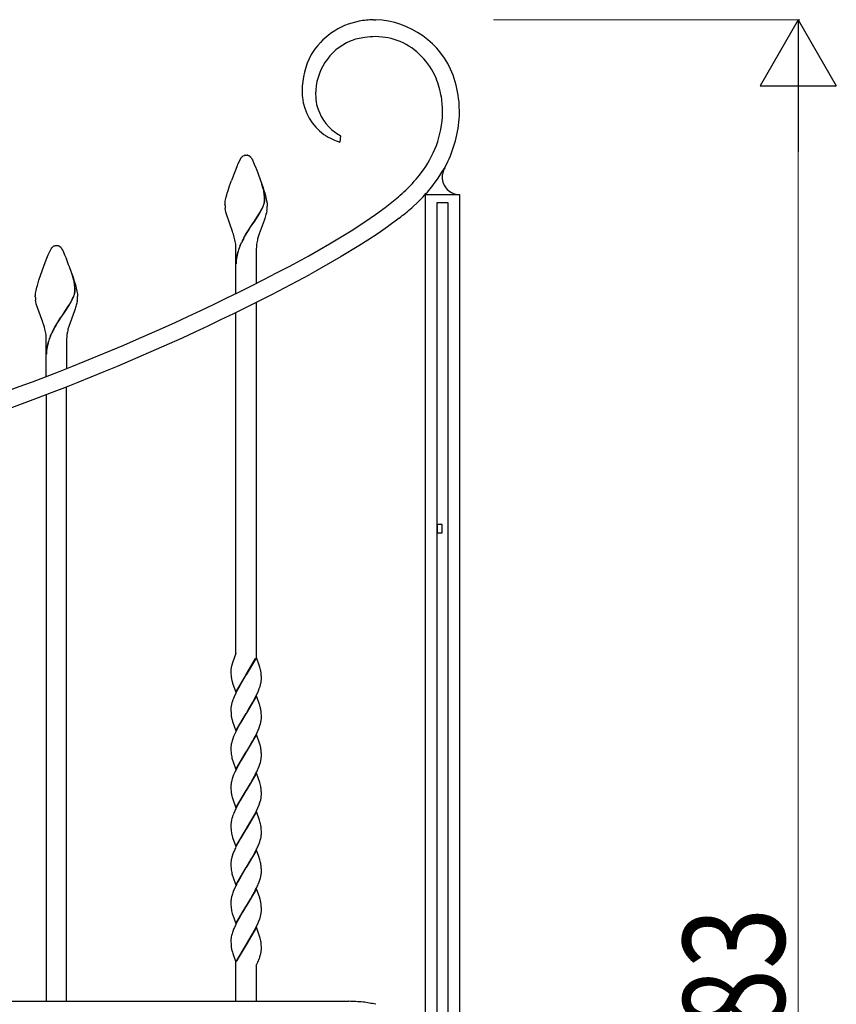
# Model space of a CAD drawing. Units: millimetres. Extents: x 0 to 8410, y 0 to 5940.
# Drawn here: x 5790 to 6273, y 4047 to 4628 of the extents above; entities that cross this region are included whole.
import ezdxf

# ---------------------------------------------------------------- set-up
doc = ezdxf.new("R2010")
doc.units = ezdxf.units.MM
doc.layers.add('YKK_13', color=4, linetype='Continuous', lineweight=30)
doc.layers.add('YKK_D', color=6, linetype='Continuous', lineweight=13)
doc.styles.add('text-b', font='extslim2.shx', dxfattribs={"width": 0.8, "bigfont": 'extfont2.shx'})

msp = doc.modelspace()

# ---------------------------------------------------------------- linework, layer by layer
at = {"layer": 'YKK_13', "linetype": 'Continuous', "ltscale": 0.5}
for p, q in [((5999.26, 4627.88), (6000.56, 4627.89)), ((5979.83, 4559.42), (5979.39, 4555.59)), ((5920.1, 4544.61), (5920.84, 4546.02)), ((5920.84, 4546.02), (5920.96, 4546.19)), ((5920.96, 4546.19), (5921.12, 4546.43)), ((5921.12, 4546.43), (5921.18, 4546.5)), ((5921.62, 4547), (5921.73, 4547.11)), ((5921.73, 4547.11), (5921.84, 4547.2)), ((5922.16, 4547.44), (5922.26, 4547.51)), ((5922.26, 4547.51), (5923.03, 4547.81)), ((5923.03, 4547.81), (5923.07, 4547.82)), ((5923.26, 4547.86), (5923.31, 4547.86)), ((5923.49, 4547.88), (5924.02, 4547.9)), ((5924.02, 4547.9), (5924.47, 4547.89)), ((5924.47, 4547.89), (5924.55, 4547.88)), ((5924.74, 4547.86), (5924.78, 4547.86)), ((5925.27, 4547.74), (5925.42, 4547.69)), ((5925.42, 4547.69), (5925.57, 4547.62)), ((5925.83, 4547.47), (5925.89, 4547.44)), ((5926.87, 4546.5), (5927.04, 4546.28)), ((5927.04, 4546.28), (5927.2, 4546.02)), ((5927.2, 4546.02), (5927.28, 4545.89)), ((5927.28, 4545.89), (5927.7, 4545.1)), ((5918.5, 4541.02), (5918.86, 4541.86)), ((5918.86, 4541.86), (5919.2, 4542.64)), ((5919.2, 4542.64), (5919.82, 4544.02)), ((5919.82, 4544.02), (5920.1, 4544.61)), ((5927.7, 4545.1), (5927.95, 4544.58)), ((5927.95, 4544.58), (5928.37, 4543.64)), ((5928.37, 4543.64), (5928.85, 4542.55)), ((5928.85, 4542.55), (5929.73, 4540.42)), ((5929.73, 4540.42), (5929.91, 4539.95)), ((5929.91, 4539.95), (5930.3, 4538.99)), ((6040.97, 4539.76), (6040.82, 4539.42)), ((6041.38, 4540.53), (6040.97, 4539.76)), ((6041.42, 4540.6), (6041.38, 4540.53)), ((5930.3, 4538.99), (5931.08, 4536.94)), ((5931.08, 4536.94), (5933.27, 4530.86)), ((6039.87, 4536.05), (6039.86, 4535.95)), ((6040.19, 4537.64), (6040.14, 4537.45)), ((6040.27, 4537.92), (6040.19, 4537.64)), ((6040.57, 4538.82), (6040.54, 4538.73)), ((6040.82, 4539.42), (6040.57, 4538.82)), ((5913.35, 4527.1), (5914.21, 4529.75)), ((5914.21, 4529.75), (5915.36, 4533.01)), ((5933.96, 4528.54), (5933.02, 4531.55)), ((5934.04, 4528.49), (5933.1, 4531.5)), ((5933.27, 4530.86), (5933.83, 4529.17)), ((5933.83, 4529.17), (5934.53, 4526.96)), ((5911.85, 4521.48), (5912.03, 4522.31)), ((5912.03, 4522.31), (5912.24, 4523.19)), ((5912.24, 4523.19), (5912.61, 4524.59)), ((5912.61, 4524.59), (5912.89, 4525.57)), ((5912.89, 4525.57), (5913.35, 4527.1)), ((5934.47, 4526.4), (5934.37, 4526.88)), ((5934.55, 4526.35), (5934.45, 4526.82)), ((5934.53, 4526.08), (5934.47, 4526.4)), ((5934.53, 4526.96), (5935.16, 4524.85)), ((5934.64, 4525.43), (5934.53, 4526.08)), ((5934.61, 4526.03), (5934.55, 4526.35)), ((5934.72, 4525.37), (5934.61, 4526.03)), ((5935.16, 4524.85), (5935.44, 4523.83)), ((5935.44, 4523.83), (5935.69, 4522.86)), ((5935.69, 4522.86), (5935.91, 4521.94)), ((6018.29, 4527.23), (6018.87, 4527.78)), ((6030.02, 3360.17), (6030.02, 4524.73)), ((6030.02, 4524.73), (6050.02, 4524.73)), ((6050.02, 4524.73), (6050.02, 3360.17)), ((5911.52, 4518.77), (5911.53, 4519.05)), ((5911.53, 4519.05), (5911.54, 4519.35)), ((5911.54, 4519.35), (5911.57, 4519.66)), ((5911.57, 4519.66), (5911.61, 4519.99)), ((5911.61, 4519.99), (5911.71, 4520.71)), ((5911.87, 4515.49), (5911.68, 4516.61)), ((5911.71, 4520.71), (5911.85, 4521.48)), ((5933.86, 4517.34), (5934.19, 4518.15)), ((5933.94, 4517.28), (5934.27, 4518.09)), ((5934.19, 4518.15), (5934.47, 4518.93)), ((5934.27, 4518.09), (5934.55, 4518.88)), ((5934.74, 4519.87), (5934.85, 4520.4)), ((5934.81, 4519.81), (5934.93, 4520.35)), ((5934.96, 4521.41), (5934.96, 4521.57)), ((5935.03, 4521.35), (5935.04, 4521.51)), ((5935.91, 4521.94), (5936.11, 4521.06)), ((5936.11, 4521.06), (5936.27, 4520.24)), ((5936.27, 4520.24), (5936.39, 4519.48)), ((5936.39, 4519.48), (5936.44, 4519.13)), ((5936.44, 4519.13), (5936.52, 4518.18)), ((5936.52, 4518.18), (5936.52, 4517.9)), ((6000.49, 4512.85), (6006.18, 4517.02)), ((6025.8, 4520.58), (6021.8, 4516.89)), ((6043.27, 4519.75), (6036.67, 4519.75)), ((6036.67, 4519.75), (6036.67, 3344.91)), ((6043.27, 3344.91), (6043.27, 4519.75)), ((5912.12, 4514.34), (5911.87, 4515.49)), ((5912.43, 4513.18), (5912.12, 4514.34)), ((5915.97, 4502.92), (5912.43, 4513.18)), ((5928.59, 4508.39), (5931.96, 4513.65)), ((5928.67, 4508.33), (5932.04, 4513.59)), ((5931.96, 4513.65), (5932.71, 4514.98)), ((5932.04, 4513.59), (5932.79, 4514.93)), ((5932.71, 4514.98), (5933.28, 4516.07)), ((5932.79, 4514.93), (5933.35, 4516.02)), ((5935.27, 4511.29), (5935.02, 4510.52)), ((5935.51, 4512.05), (5935.27, 4511.29)), ((5935.73, 4512.8), (5935.51, 4512.05)), ((5936.01, 4513.92), (5935.73, 4512.8)), ((5936.24, 4515.03), (5936.01, 4513.92)), ((5994.16, 4508.51), (6000.49, 4512.85)), ((6014.32, 4510.69), (6007.54, 4505.63)), ((5925.72, 4504.14), (5926.4, 4505.18)), ((5925.8, 4504.09), (5926.48, 4505.12)), ((5926.4, 4505.18), (5928.43, 4508.16)), ((5926.48, 4505.12), (5928.51, 4508.11)), ((5928.43, 4508.16), (5928.59, 4508.39)), ((5928.51, 4508.11), (5928.67, 4508.33)), ((5934.61, 4509.36), (5931.66, 4501.43)), ((5935.02, 4510.52), (5934.61, 4509.36)), ((5986.05, 4503.28), (5994.16, 4508.51)), ((6007.54, 4505.63), (6001.97, 4501.75)), ((5916.25, 4502.07), (5915.97, 4502.92)), ((5916.52, 4501.23), (5916.25, 4502.07)), ((5917.01, 4499.54), (5916.52, 4501.23)), ((5917.42, 4497.86), (5917.01, 4499.54)), ((5922.65, 4499.08), (5923.93, 4501.29)), ((5922.72, 4499.02), (5924.01, 4501.24)), ((5923.93, 4501.29), (5924.59, 4502.38)), ((5924.01, 4501.24), (5924.67, 4502.32)), ((5924.59, 4502.38), (5925.72, 4504.14)), ((5924.67, 4502.32), (5925.8, 4504.09)), ((5931.28, 4500.22), (5930.82, 4498.59)), ((5931.66, 4501.43), (5931.28, 4500.22)), ((5978.11, 4498.43), (5986.05, 4503.28)), ((6001.97, 4501.75), (5995.96, 4497.77)), ((5809.4, 4493.39), (5809.45, 4493.45)), ((5809.45, 4493.45), (5809.51, 4493.51)), ((5809.73, 4493.72), (5809.83, 4493.82)), ((5810.47, 4494.23), (5810.63, 4494.3)), ((5810.63, 4494.3), (5811.03, 4494.43)), ((5811.03, 4494.43), (5811.07, 4494.44)), ((5811.26, 4494.47), (5811.31, 4494.48)), ((5811.49, 4494.5), (5812.02, 4494.51)), ((5812.02, 4494.51), (5812.47, 4494.51)), ((5812.47, 4494.51), (5812.55, 4494.5)), ((5812.74, 4494.48), (5812.78, 4494.47)), ((5813.27, 4494.36), (5813.42, 4494.3)), ((5813.42, 4494.3), (5813.57, 4494.23)), ((5813.89, 4494.06), (5813.99, 4493.98)), ((5814.26, 4493.77), (5814.37, 4493.67)), ((5920.39, 4494.47), (5921.27, 4496.42)), ((5920.47, 4494.42), (5921.35, 4496.36)), ((5961.09, 4488.58), (5973.21, 4495.52)), ((5973.21, 4495.52), (5978.11, 4498.43)), ((5990.61, 4494.37), (5980.12, 4488)), ((5995.96, 4497.77), (5990.61, 4494.37)), ((5806.32, 4487.03), (5807.2, 4489.17)), ((5807.2, 4489.17), (5807.68, 4490.26)), ((5807.68, 4490.26), (5808.84, 4492.64)), ((5808.84, 4492.64), (5809.01, 4492.89)), ((5809.01, 4492.89), (5809.12, 4493.05)), ((5809.12, 4493.05), (5809.18, 4493.12)), ((5814.87, 4493.12), (5815.03, 4492.89)), ((5815.03, 4492.89), (5815.2, 4492.64)), ((5815.2, 4492.64), (5815.28, 4492.5)), ((5815.28, 4492.5), (5815.7, 4491.72)), ((5815.7, 4491.72), (5815.95, 4491.19)), ((5815.95, 4491.19), (5816.84, 4489.17)), ((5816.84, 4489.17), (5817.73, 4487.03)), ((5918.02, 4481.9), (5918.02, 4492.9)), ((5930.02, 4492.9), (5930.02, 4481.9)), ((5956.7, 4486.13), (5961.09, 4488.58)), ((5980.12, 4488), (5975.11, 4485.07)), ((5803.76, 4480.29), (5805.36, 4484.6)), ((5805.36, 4484.6), (5806.32, 4487.03)), ((5817.73, 4487.03), (5817.91, 4486.57)), ((5918.02, 4466.26), (5918.02, 4481.9)), ((5930.02, 4481.9), (5930.02, 4472.25)), ((5975.11, 4485.07), (5965.77, 4479.74)), ((5801.68, 4474.12), (5802.58, 4476.91)), ((5802.58, 4476.91), (5803.76, 4480.29)), ((5821.92, 4475.31), (5821.02, 4478.17)), ((5822, 4475.25), (5821.1, 4478.12)), ((5821.27, 4477.47), (5821.83, 4475.79)), ((5821.83, 4475.79), (5822.53, 4473.58)), ((5965.77, 4479.74), (5961.54, 4477.38)), ((5800.24, 4469.01), (5800.48, 4469.96)), ((5800.48, 4469.96), (5800.74, 4470.95)), ((5800.74, 4470.95), (5801.19, 4472.51)), ((5801.19, 4472.51), (5801.68, 4474.12)), ((5822.47, 4473.02), (5822.37, 4473.49)), ((5822.55, 4472.96), (5822.45, 4473.44)), ((5822.53, 4472.7), (5822.47, 4473.02)), ((5822.53, 4473.58), (5823.16, 4471.46)), ((5822.64, 4472.04), (5822.53, 4472.7)), ((5822.61, 4472.64), (5822.55, 4472.96)), ((5822.72, 4471.99), (5822.61, 4472.64)), ((5823.16, 4471.46), (5823.44, 4470.45)), ((5823.44, 4470.45), (5823.69, 4469.48)), ((5799.52, 4464.51), (5799.53, 4464.79)), ((5799.54, 4463.81), (5799.52, 4464.51)), ((5799.53, 4464.79), (5799.54, 4465.09)), ((5799.54, 4465.09), (5799.57, 4465.41)), ((5799.57, 4465.41), (5799.61, 4465.75)), ((5799.61, 4465.75), (5799.71, 4466.47)), ((5799.71, 4466.47), (5799.85, 4467.26)), ((5799.85, 4467.26), (5800.03, 4468.11)), ((5800.03, 4468.11), (5800.24, 4469.01)), ((5821.86, 4463.95), (5822.12, 4464.56)), ((5821.94, 4463.9), (5822.19, 4464.51)), ((5822.12, 4464.56), (5822.41, 4465.36)), ((5822.19, 4464.51), (5822.49, 4465.3)), ((5822.41, 4465.36), (5822.59, 4465.93)), ((5822.49, 4465.3), (5822.67, 4465.87)), ((5822.59, 4465.93), (5822.74, 4466.48)), ((5822.67, 4465.87), (5822.81, 4466.43)), ((5822.74, 4466.48), (5822.85, 4467.02)), ((5822.81, 4466.43), (5822.93, 4466.96)), ((5823.69, 4469.48), (5823.91, 4468.55)), ((5823.91, 4468.55), (5824.11, 4467.68)), ((5824.11, 4467.68), (5824.27, 4466.86)), ((5824.27, 4466.86), (5824.39, 4466.1)), ((5824.39, 4466.1), (5824.44, 4465.75)), ((5824.44, 4465.75), (5824.52, 4464.79)), ((5824.52, 4464.79), (5824.52, 4464.51)), ((5799.87, 4461.27), (5799.68, 4462.37)), ((5800.12, 4460.16), (5799.87, 4461.27)), ((5800.43, 4459.04), (5800.12, 4460.16)), ((5803.97, 4449.25), (5800.43, 4459.04)), ((5816.59, 4455), (5819.56, 4459.58)), ((5816.67, 4454.95), (5819.64, 4459.53)), ((5819.56, 4459.58), (5819.83, 4460.04)), ((5819.64, 4459.53), (5819.91, 4459.98)), ((5820.83, 4461.82), (5821.28, 4462.69)), ((5820.91, 4461.76), (5821.35, 4462.63)), ((5823.51, 4458.66), (5823.27, 4457.9)), ((5823.73, 4459.42), (5823.51, 4458.66)), ((5824.01, 4460.54), (5823.73, 4459.42)), ((5824.24, 4461.64), (5824.01, 4460.54)), ((5930.02, 4461.06), (5930.02, 4251.3)), ((5814.4, 4451.79), (5815.31, 4453.14)), ((5814.48, 4451.74), (5815.39, 4453.09)), ((5815.31, 4453.14), (5816.43, 4454.78)), ((5815.39, 4453.09), (5816.51, 4454.72)), ((5816.43, 4454.78), (5816.59, 4455)), ((5816.51, 4454.72), (5816.67, 4454.95)), ((5822.61, 4455.98), (5819.28, 4446.83)), ((5823.01, 4457.14), (5822.61, 4455.98)), ((5823.27, 4457.9), (5823.01, 4457.14)), ((5918.02, 4253.73), (5918.02, 4455.13)), ((5804.25, 4448.45), (5803.97, 4449.25)), ((5804.52, 4447.64), (5804.25, 4448.45)), ((5804.89, 4446.43), (5804.52, 4447.64)), ((5810.44, 4445.32), (5811.28, 4446.81)), ((5810.52, 4445.26), (5811.36, 4446.76)), ((5811.28, 4446.81), (5812.59, 4448.99)), ((5811.36, 4446.76), (5812.67, 4448.94)), ((5812.59, 4448.99), (5813.04, 4449.7)), ((5812.67, 4448.94), (5813.12, 4449.65)), ((5813.04, 4449.7), (5814.4, 4451.79)), ((5813.12, 4449.65), (5814.48, 4451.74)), ((5819.28, 4446.83), (5818.82, 4445.21)), ((5805.23, 4445.21), (5804.89, 4446.43)), ((5808.39, 4441.09), (5809.27, 4443.03)), ((5808.47, 4441.03), (5809.35, 4442.98)), ((5806.02, 4428.51), (5806.02, 4439.51)), ((5818.02, 4439.51), (5818.02, 4428.51)), ((5806.02, 4417.28), (5806.02, 4428.51)), ((5818.02, 4428.51), (5818.02, 4421.95)), ((5806.02, 4406.59), (5806.02, 4048.39)), ((5818.02, 4048.39), (5818.02, 4411.22)), ((6039.87, 4329.89), (6036.87, 4329.89)), ((6036.87, 4329.89), (6036.87, 4324.89)), ((6036.87, 4324.89), (6039.87, 4324.89)), ((6039.87, 4324.89), (6039.87, 4329.89)), ((5918.02, 4253.73), (5916.08, 4248.8)), ((5917.11, 4251.4), (5917.06, 4251.27)), ((5930.09, 4251.42), (5924.02, 4241.13)), ((5924.09, 4241.24), (5929.64, 4250.87)), ((5931.93, 4246.29), (5930.09, 4251.42)), ((5915.02, 4243.67), (5915.02, 4243.13)), ((5915.11, 4244.95), (5915.05, 4244.4)), ((5915.31, 4246.1), (5915.24, 4245.75)), ((5915.33, 4246.21), (5915.31, 4246.1)), ((5915.48, 4246.81), (5915.33, 4246.21)), ((5915.87, 4248.17), (5915.48, 4246.81)), ((5915.91, 4248.29), (5915.87, 4248.17)), ((5916.08, 4248.8), (5915.91, 4248.29)), ((5932.15, 4245.63), (5931.93, 4246.29)), ((5932.38, 4244.81), (5932.15, 4245.63)), ((5915.02, 4243.13), (5915.05, 4241.91)), ((5915.05, 4241.91), (5915.11, 4240.82)), ((5915.11, 4240.82), (5915.21, 4239.84)), ((5917.95, 4230.84), (5924.02, 4241.13)), ((5923.88, 4240.9), (5920.81, 4235.8)), ((5924.02, 4241.13), (5923.88, 4240.9)), ((5924.02, 4241.13), (5924.09, 4241.24)), ((5932.93, 4241.44), (5932.84, 4242.42)), ((5932.92, 4237.17), (5932.98, 4237.75)), ((5932.97, 4240.8), (5932.93, 4241.44)), ((5933, 4240.12), (5932.97, 4240.8)), ((5933.02, 4239.13), (5933, 4240.12)), ((5933.02, 4238.59), (5933.02, 4239.13)), ((5915.75, 4237.12), (5916, 4236.3)), ((5916, 4236.3), (5916.05, 4236.13)), ((5916.05, 4236.13), (5917.95, 4230.84)), ((5918.95, 4232.43), (5917.89, 4230.34)), ((5920.06, 4234.48), (5918.95, 4232.43)), ((5920.81, 4235.8), (5920.06, 4234.48)), ((5930.65, 4230.22), (5931.26, 4231.61)), ((5931.26, 4231.61), (5931.8, 4232.99)), ((5931.8, 4232.99), (5932.25, 4234.33)), ((5932.25, 4234.33), (5932.54, 4235.31)), ((5932.54, 4235.31), (5932.76, 4236.26)), ((5916.94, 4228.23), (5916.51, 4227.19)), ((5917.89, 4230.34), (5916.94, 4228.23)), ((5930.09, 4228.66), (5924.02, 4218.37)), ((5927.99, 4225.02), (5928.73, 4226.38)), ((5928.73, 4226.38), (5929.81, 4228.46)), ((5929.81, 4228.46), (5930.65, 4230.22)), ((5931.88, 4223.7), (5930.09, 4228.66)), ((5915.04, 4221.46), (5915.02, 4220.91)), ((5915.02, 4220.91), (5915.02, 4220.37)), ((5915.02, 4220.37), (5915.09, 4218.48)), ((5915.9, 4225.5), (5915.6, 4224.51)), ((5924.17, 4218.6), (5925.43, 4220.66)), ((5925.43, 4220.66), (5927.24, 4223.7)), ((5927.24, 4223.7), (5927.43, 4224.03)), ((5927.43, 4224.03), (5927.99, 4225.02)), ((5932.04, 4223.2), (5931.88, 4223.7)), ((5932.2, 4222.7), (5932.04, 4223.2)), ((5932.42, 4221.89), (5932.2, 4222.7)), ((5915.09, 4218.48), (5915.17, 4217.46)), ((5915.17, 4217.46), (5915.26, 4216.72)), ((5915.7, 4214.53), (5916, 4213.54)), ((5917.95, 4208.08), (5924.02, 4218.37)), ((5923.88, 4218.14), (5920.62, 4212.72)), ((5924.02, 4218.37), (5923.88, 4218.14)), ((5924.02, 4218.37), (5924.17, 4218.6)), ((5932.93, 4218.68), (5932.84, 4219.66)), ((5932.97, 4218.04), (5932.93, 4218.68)), ((5933, 4217.36), (5932.97, 4218.04)), ((5933.02, 4216.37), (5933, 4217.36)), ((5933.02, 4215.83), (5933.02, 4216.37)), ((5916, 4213.54), (5917.95, 4208.08)), ((5918.95, 4209.67), (5917.89, 4207.58)), ((5919.13, 4210.02), (5918.95, 4209.67)), ((5920.62, 4212.72), (5919.13, 4210.02)), ((5930.49, 4207.11), (5931.11, 4208.51)), ((5931.11, 4208.51), (5931.67, 4209.89)), ((5931.67, 4209.89), (5932.15, 4211.24)), ((5932.15, 4211.24), (5932.45, 4212.23)), ((5932.45, 4212.23), (5932.69, 4213.18)), ((5916.13, 4203.41), (5915.69, 4202.08)), ((5916.65, 4204.78), (5916.13, 4203.41)), ((5917.09, 4205.82), (5916.65, 4204.78)), ((5917.89, 4207.58), (5917.09, 4205.82)), ((5930.09, 4205.9), (5924.02, 4195.61)), ((5927.99, 4202.26), (5928.55, 4203.27)), ((5928.55, 4203.27), (5929.46, 4205)), ((5929.46, 4205), (5930.49, 4207.11)), ((5931.93, 4200.77), (5930.09, 4205.9)), ((5915.03, 4198.42), (5915.02, 4198.15)), ((5915.02, 4198.15), (5915.02, 4197.61)), ((5915.02, 4197.61), (5915.05, 4196.39)), ((5915.35, 4200.79), (5915.23, 4200.17)), ((5924.17, 4195.84), (5927.24, 4200.94)), ((5927.24, 4200.94), (5927.99, 4202.26)), ((5932.15, 4200.11), (5931.93, 4200.77)), ((5932.29, 4199.62), (5932.15, 4200.11)), ((5932.93, 4195.92), (5932.86, 4196.71)), ((5915.05, 4196.39), (5915.11, 4195.3)), ((5915.11, 4195.3), (5915.21, 4194.32)), ((5915.84, 4191.28), (5916, 4190.78)), ((5917.95, 4185.32), (5924.02, 4195.61)), ((5923.88, 4195.38), (5920.81, 4190.28)), ((5924.02, 4195.61), (5923.88, 4195.38)), ((5924.02, 4195.61), (5924.17, 4195.84)), ((5932.97, 4195.29), (5932.93, 4195.92)), ((5933, 4194.6), (5932.97, 4195.29)), ((5933.02, 4193.61), (5933, 4194.6)), ((5933.02, 4193.07), (5933.02, 4193.61)), ((5916, 4190.78), (5916.17, 4190.28)), ((5916.17, 4190.28), (5917.95, 4185.32)), ((5918.23, 4185.52), (5917.4, 4183.76)), ((5918.95, 4186.91), (5918.23, 4185.52)), ((5919.68, 4188.29), (5918.95, 4186.91)), ((5920.81, 4190.28), (5919.68, 4188.29)), ((5931.11, 4185.75), (5931.67, 4187.13)), ((5931.67, 4187.13), (5932.15, 4188.48)), ((5932.15, 4188.48), (5932.45, 4189.47)), ((5932.45, 4189.47), (5932.69, 4190.43)), ((5915.79, 4179.64), (5915.6, 4178.99)), ((5916.25, 4180.99), (5915.79, 4179.64)), ((5916.65, 4182.02), (5916.25, 4180.99)), ((5917.4, 4183.76), (5916.65, 4182.02)), ((5930.09, 4183.14), (5924.02, 4172.85)), ((5927.62, 4178.83), (5928.92, 4181.2)), ((5928.92, 4181.2), (5929.64, 4182.6)), ((5929.64, 4182.6), (5929.99, 4183.3)), ((5932.1, 4177.51), (5930.09, 4183.14)), ((5915.03, 4175.66), (5915.02, 4175.39)), ((5915.02, 4175.39), (5915.02, 4174.85)), ((5915.02, 4174.85), (5915.05, 4173.63)), ((5915.05, 4173.63), (5915.11, 4172.54)), ((5915.35, 4178.03), (5915.23, 4177.41)), ((5915.6, 4178.99), (5915.35, 4178.03)), ((5924.17, 4173.08), (5926.5, 4176.91)), ((5926.5, 4176.91), (5927.62, 4178.83)), ((5932.29, 4176.86), (5932.1, 4177.51)), ((5932.93, 4173.16), (5932.86, 4173.95)), ((5915.11, 4172.54), (5915.21, 4171.56)), ((5915.7, 4169.01), (5915.89, 4168.35)), ((5915.89, 4168.35), (5917.95, 4162.56)), ((5917.95, 4162.56), (5924.02, 4172.85)), ((5921.91, 4169.4), (5920.43, 4166.87)), ((5923.88, 4172.62), (5921.91, 4169.4)), ((5924.02, 4172.85), (5923.88, 4172.62)), ((5924.02, 4172.85), (5924.17, 4173.08)), ((5932.62, 4167.35), (5932.82, 4168.29)), ((5932.97, 4172.53), (5932.93, 4173.16)), ((5933, 4171.84), (5932.97, 4172.53)), ((5933.02, 4170.85), (5933, 4171.84)), ((5933.02, 4170.31), (5933.02, 4170.85)), ((5933.02, 4170.04), (5933.02, 4170.31)), ((5918.76, 4163.81), (5917.89, 4162.06)), ((5919.5, 4165.19), (5918.76, 4163.81)), ((5920.43, 4166.87), (5919.5, 4165.19)), ((5930.16, 4160.89), (5930.96, 4162.64)), ((5930.96, 4162.64), (5931.67, 4164.37)), ((5931.67, 4164.37), (5932.15, 4165.72)), ((5932.15, 4165.72), (5932.35, 4166.38)), ((5932.35, 4166.38), (5932.62, 4167.35)), ((5915.9, 4157.22), (5915.6, 4156.23)), ((5916.79, 4159.61), (5916.51, 4158.92)), ((5930.09, 4160.38), (5924.02, 4150.09)), ((5926.87, 4154.78), (5927.99, 4156.74)), ((5927.99, 4156.74), (5929.28, 4159.14)), ((5929.28, 4159.14), (5930.16, 4160.89)), ((5931.93, 4155.26), (5930.09, 4160.38)), ((5915.04, 4153.19), (5915.02, 4152.63)), ((5915.02, 4152.63), (5915.02, 4152.1)), ((5915.02, 4152.1), (5915.05, 4150.87)), ((5915.05, 4150.87), (5915.11, 4149.78)), ((5924.02, 4150.09), (5924.17, 4150.32)), ((5924.17, 4150.32), (5926.87, 4154.78)), ((5932.15, 4154.59), (5931.93, 4155.26)), ((5932.38, 4153.77), (5932.15, 4154.59)), ((5932.93, 4150.4), (5932.84, 4151.38)), ((5932.97, 4149.76), (5932.93, 4150.4)), ((5915.11, 4149.78), (5915.21, 4148.81)), ((5915.75, 4146.09), (5916, 4145.27)), ((5916, 4145.27), (5916.05, 4145.1)), ((5916.05, 4145.1), (5917.95, 4139.8)), ((5917.95, 4139.8), (5924.02, 4150.09)), ((5920.62, 4144.44), (5919.68, 4142.77)), ((5923.88, 4149.86), (5920.62, 4144.44)), ((5924.02, 4150.09), (5923.88, 4149.86)), ((5932.35, 4143.62), (5932.62, 4144.59)), ((5932.62, 4144.59), (5932.82, 4145.53)), ((5932.95, 4146.42), (5933.01, 4147)), ((5933, 4149.08), (5932.97, 4149.76)), ((5933.02, 4148.09), (5933, 4149.08)), ((5933.01, 4147), (5933.02, 4147.55)), ((5933.02, 4147.55), (5933.02, 4148.09)), ((5918.95, 4141.39), (5917.89, 4139.3)), ((5919.68, 4142.77), (5918.95, 4141.39)), ((5931.11, 4140.23), (5931.67, 4141.61)), ((5931.67, 4141.61), (5932.04, 4142.63)), ((5932.04, 4142.63), (5932.35, 4143.62)), ((5915.6, 4133.47), (5915.35, 4132.51)), ((5915.79, 4134.13), (5915.6, 4133.47)), ((5916.25, 4135.47), (5915.79, 4134.13)), ((5916.79, 4136.85), (5916.25, 4135.47)), ((5930.09, 4137.62), (5924.02, 4127.33)), ((5924.17, 4127.56), (5927.43, 4132.99)), ((5927.43, 4132.99), (5928.18, 4134.32)), ((5928.18, 4134.32), (5928.36, 4134.65)), ((5928.36, 4134.65), (5929.1, 4136.03)), ((5929.1, 4136.03), (5929.64, 4137.07)), ((5929.64, 4137.07), (5929.99, 4137.77)), ((5931.43, 4133.93), (5930.09, 4137.62)), ((5932.15, 4131.83), (5931.43, 4133.93)), ((5915.03, 4130.14), (5915.02, 4129.87)), ((5915.02, 4129.87), (5915.02, 4129.33)), ((5915.02, 4129.33), (5915.05, 4128.11)), ((5915.05, 4128.11), (5915.11, 4127.02)), ((5915.11, 4127.02), (5915.21, 4126.04)), ((5915.35, 4132.51), (5915.23, 4131.89)), ((5917.95, 4117.04), (5924.02, 4127.33)), ((5923.88, 4127.11), (5920.62, 4121.68)), ((5924.02, 4127.33), (5923.88, 4127.11)), ((5924.02, 4127.33), (5924.17, 4127.56)), ((5932.34, 4131.18), (5932.15, 4131.83)), ((5932.93, 4127.64), (5932.86, 4128.43)), ((5932.97, 4127.01), (5932.93, 4127.64)), ((5933, 4126.32), (5932.97, 4127.01)), ((5915.84, 4123), (5916, 4122.51)), ((5916, 4122.51), (5916.17, 4122)), ((5916.17, 4122), (5917.95, 4117.04)), ((5920.62, 4121.68), (5919.31, 4119.33)), ((5932.15, 4120.2), (5932.45, 4121.19)), ((5932.45, 4121.19), (5932.69, 4122.15)), ((5933.02, 4125.33), (5933, 4126.32)), ((5933.02, 4124.79), (5933.02, 4125.33)), ((5917.56, 4115.84), (5916.94, 4114.44)), ((5919.31, 4119.33), (5918.95, 4118.64)), ((5931.11, 4117.47), (5931.67, 4118.85)), ((5931.67, 4118.85), (5932.15, 4120.2)), ((5915.43, 4110.07), (5915.23, 4109.14)), ((5915.69, 4111.04), (5915.43, 4110.07)), ((5916.65, 4113.74), (5916.13, 4112.37)), ((5916.94, 4114.44), (5916.65, 4113.74)), ((5930.09, 4114.86), (5924.02, 4104.57)), ((5926.5, 4108.63), (5927.62, 4110.56)), ((5927.62, 4110.56), (5928.92, 4112.92)), ((5928.92, 4112.92), (5929.64, 4114.32)), ((5929.64, 4114.32), (5929.99, 4115.02)), ((5932.04, 4109.4), (5930.09, 4114.86)), ((5915.03, 4107.38), (5915.02, 4107.11)), ((5915.02, 4107.11), (5915.02, 4106.58)), ((5915.02, 4106.58), (5915.05, 4105.35)), ((5915.05, 4105.35), (5915.11, 4104.26)), ((5915.11, 4104.26), (5915.21, 4103.28)), ((5917.95, 4094.28), (5924.02, 4104.57)), ((5923.88, 4104.34), (5921.91, 4101.12)), ((5924.02, 4104.57), (5923.88, 4104.34)), ((5924.02, 4104.57), (5924.17, 4104.8)), ((5924.17, 4104.8), (5926.5, 4108.63)), ((5932.15, 4109.07), (5932.04, 4109.4)), ((5932.93, 4104.89), (5932.84, 4105.87)), ((5932.97, 4104.25), (5932.93, 4104.89)), ((5933, 4103.57), (5932.97, 4104.25)), ((5915.84, 4100.24), (5916, 4099.74)), ((5916, 4099.74), (5916.17, 4099.24)), ((5916.17, 4099.24), (5917.95, 4094.28)), ((5920.06, 4097.93), (5919.13, 4096.22)), ((5920.81, 4099.25), (5920.06, 4097.93)), ((5920.99, 4099.57), (5920.81, 4099.25)), ((5921.91, 4101.12), (5920.99, 4099.57)), ((5932.45, 4098.43), (5932.69, 4099.39)), ((5933.02, 4102.57), (5933, 4103.57)), ((5933.02, 4102.04), (5933.02, 4102.57)), ((5917.89, 4093.78), (5917.09, 4092.03)), ((5919.13, 4096.22), (5917.89, 4093.78)), ((5930.09, 4092.1), (5924.02, 4081.81)), ((5929.81, 4091.91), (5930.49, 4093.31)), ((5932.15, 4086.31), (5930.09, 4092.1)), ((5930.49, 4093.31), (5931.11, 4094.71)), ((5931.11, 4094.71), (5931.53, 4095.75)), ((5931.53, 4095.75), (5932.04, 4097.11)), ((5915.43, 4087.31), (5915.23, 4086.38)), ((5915.69, 4088.28), (5915.43, 4087.31)), ((5916.65, 4090.98), (5916.13, 4089.61)), ((5917.09, 4092.03), (5916.65, 4090.98)), ((5924.17, 4082.04), (5927.62, 4087.8)), ((5927.62, 4087.8), (5928.92, 4090.17)), ((5928.92, 4090.17), (5929.81, 4091.91)), ((5932.34, 4085.66), (5932.15, 4086.31)), ((5915.03, 4084.63), (5915.02, 4084.35)), ((5915.02, 4084.35), (5915.02, 4083.82)), ((5915.02, 4083.82), (5915.09, 4081.92)), ((5915.09, 4081.92), (5915.17, 4080.9)), ((5915.17, 4080.9), (5915.26, 4080.16)), ((5917.95, 4071.53), (5924.02, 4081.81)), ((5923.95, 4081.7), (5919.31, 4073.81)), ((5924.02, 4081.81), (5923.95, 4081.7)), ((5924.02, 4081.81), (5924.17, 4082.04)), ((5932.93, 4082.12), (5932.84, 4083.1)), ((5932.97, 4081.49), (5932.93, 4082.12)), ((5933, 4080.8), (5932.97, 4081.49)), ((5933.02, 4079.81), (5933, 4080.8)), ((5915.7, 4077.97), (5915.89, 4077.32)), ((5915.89, 4077.32), (5916.11, 4076.65)), ((5916.11, 4076.65), (5917.95, 4071.53)), ((5932.07, 4074.45), (5932.19, 4074.83)), ((5932.56, 4076.08), (5932.62, 4076.33)), ((5932.62, 4076.33), (5932.65, 4076.45)), ((5932.87, 4077.51), (5932.95, 4078.08)), ((5933.02, 4079.27), (5933.02, 4079.81)), ((5918.02, 4048.39), (5918.02, 4071.64)), ((5918.67, 4072.59), (5918.41, 4072.07)), ((5919.31, 4073.81), (5918.67, 4072.59)), ((5930.02, 4069.45), (5930.94, 4071.55)), ((5930.02, 4069.27), (5930.02, 4048.39)), ((5930.94, 4071.55), (5931.84, 4073.8)), ((5931.84, 4073.8), (5932.02, 4074.32)), ((5932.02, 4074.32), (5932.07, 4074.45)), ((5438.2, 4048.39), (5984.68, 4048.39))]:
    msp.add_line(p, q, dxfattribs=at)
for centre, radius, start, end in [((5998.97, 4585.04), 42.78, 101.15817, 148.59729), ((6002.18, 4556.06), 71.88, 92.32416, 99.19759), ((5998.53, 4576.84), 51.09, 20.92587, 87.72284), ((5999.13, 4584.06), 34.08, 113.54723, 180.34421), ((6000.54, 4573.96), 43.98, 98.52683, 109.97645), ((6002.72, 4535.91), 82.01, 91.51151, 96.09456), ((5999.86, 4576.67), 41.23, 68.45453, 89.02558), ((5998.24, 4577.34), 41.24, 22.9811, 66.01297), ((6003.86, 4585.49), 46.81, 152.18661, 179.55771), ((5981.19, 4572.11), 59, 9.74354, 21.19316), ((5982.6, 4572.71), 67.46, 5.63901, 19.37353), ((6005.31, 4586.29), 48.26, 180.52269, 185.10575), ((5988.47, 4585.55), 31.44, 186.48274, 233.92186), ((6002.87, 4584.45), 37.83, 180.91237, 190.07482), ((5963.25, 4571.79), 76.78, 0.84002, 7.71346), ((5993.32, 4584.46), 28.48, 193.45776, 234.27366), ((5889.27, 4568.99), 160.8, 1.39843, 3.69019), ((5978.3, 4574.53), 61.75, 340.20472, 358.5004), ((5975.27, 4575.46), 74.8, 335.20966, 358.05203), ((5996.15, 4601.09), 48.62, 237.40366, 244.27709), ((5998.53, 4610.68), 58.32, 246.26298, 250.84604), ((6002.38, 4599.61), 46.08, 236.12745, 240.71051), ((5964.8, 4582.76), 77.3, 324.12028, 337.85481), ((5925.56, 4543.08), 5.56, 135.15099, 142.02442), ((5925, 4543.28), 5.03, 124.32208, 128.90513), ((5924.04, 4543.11), 4.81, 99.3456, 101.63735), ((5923.9, 4543.36), 4.54, 95.17689, 97.46865), ((5924.15, 4543.36), 4.54, 82.53135, 84.82311), ((5924.07, 4543.77), 4.15, 73.18414, 80.05757), ((5922.08, 4540.98), 7.5, 59.9387, 62.23045), ((5922.12, 4541.99), 6.63, 53.06515, 55.3569), ((5923.51, 4543.99), 4.19, 42.59812, 51.76056), ((5918.48, 4539.77), 10.76, 38.76201, 41.05376), ((6117.29, 4458.42), 215.26, 157.43581, 159.72756), ((5958.02, 4587.98), 95.79, 321.28651, 332.73613), ((5942.6, 4603.93), 107.78, 315.04574, 321.91917), ((6052.39, 4534.7), 12.59, 174.29189, 178.87494), ((6050.02, 4534.95), 10.22, 179.99996, 270), ((6057.56, 4533.4), 17.89, 166.90919, 171.49224), ((6060.78, 4531.56), 21.47, 160.49302, 162.78478), ((5892.55, 4517.46), 42.87, 12.68777, 14.97952), ((5892.62, 4517.4), 42.87, 12.68777, 14.97952), ((5935.7, 4611.37), 127.91, 314.78237, 319.36542), ((5902.66, 4520.88), 32.3, 1.22127, 8.0947), ((5902.74, 4520.82), 32.3, 1.22127, 8.0947), ((5852.71, 4714.81), 250.35, 307.80795, 310.0997), ((5918.26, 4633.25), 145.76, 311.04187, 313.33362), ((5938.29, 4519.27), 26.77, 181.07523, 183.36698), ((5939, 4520.13), 27.54, 185.05645, 187.3482), ((5901.95, 4531.39), 34.87, 333.9427, 336.23446), ((5902.03, 4531.33), 34.87, 333.9427, 336.23446), ((5911.23, 4526.02), 24.3, 343.0302, 345.32196), ((5911.31, 4525.97), 24.3, 343.0302, 345.32196), ((5922.01, 4522.51), 13.01, 350.6773, 352.96905), ((5922.69, 4522.02), 12.28, 354.82668, 357.11843), ((5922.09, 4522.45), 13.01, 350.6773, 352.96905), ((5922.77, 4521.97), 12.28, 354.82668, 357.11843), ((5900.1, 4520.91), 36.62, 350.74892, 353.04067), ((5900.99, 4519.01), 35.55, 355.91123, 358.20298), ((5863.08, 4700.88), 243, 308.49175, 310.7835), ((5988.45, 4463.34), 74.88, 151.49341, 153.78516), ((5988.53, 4463.28), 74.88, 151.49341, 153.78516), ((5816.04, 4487.74), 8.72, 139.61676, 141.90851), ((5814.99, 4488.14), 7.67, 133.32607, 135.61782), ((5812.22, 4490.84), 3.82, 117.29748, 128.7471), ((5812.04, 4489.72), 4.82, 99.31853, 101.61028), ((5811.9, 4489.97), 4.54, 95.17689, 97.46865), ((5812.15, 4489.97), 4.54, 82.53135, 84.82311), ((5812.07, 4490.38), 4.15, 73.19746, 80.07089), ((5811.54, 4490.2), 4.51, 58.69243, 63.27548), ((5811.51, 4490.5), 4.28, 49.88485, 54.4679), ((5810.33, 4489.48), 5.83, 43.76718, 46.05893), ((5809.83, 4489.17), 6.4, 38.03034, 42.61339), ((5875.71, 4489.01), 42.64, 9.68635, 11.97811), ((5876.48, 4490.2), 41.7, 5.96636, 8.25811), ((5877.12, 4491.89), 40.92, 1.41058, 3.70234), ((5959.54, 4478.27), 42.37, 157.5166, 162.09965), ((5959.62, 4478.21), 42.37, 157.5166, 162.09965), ((5960.59, 4492.11), 30.58, 173.94505, 178.52811), ((5971.06, 4489.5), 41.29, 169.58571, 171.87747), ((5971.26, 4488.52), 41.67, 166.01024, 168.30199), ((5944.08, 4483.53), 26.06, 170.02313, 179.18557), ((5944.16, 4483.47), 26.06, 170.02313, 179.18557), ((5959.43, 4479.53), 41.89, 163.68882, 168.27188), ((5959.5, 4479.47), 41.89, 163.68882, 168.27188), ((5328.22, 5662.34), 1333.59, 275.27414, 298.11651), ((5592.24, 4398.09), 242.4, 19.1162, 21.40795), ((5328.01, 5663.05), 1344.31, 275.27422, 298.11659), ((5776.78, 4463.14), 46.76, 12.79376, 15.08552), ((5776.85, 4463.08), 46.76, 12.79376, 15.08552), ((5790.66, 4467.49), 32.3, 1.22127, 8.0947), ((5790.74, 4467.44), 32.3, 1.22127, 8.0947), ((5805.77, 4469.61), 17.27, 351.36908, 353.66084), ((5805.85, 4469.54), 17.27, 351.4102, 353.70195), ((5810.95, 4468.47), 12.01, 356.34903, 358.64078), ((5811.03, 4468.41), 12.01, 356.34903, 358.64078), ((5788.99, 4465.63), 35.55, 355.91123, 358.20298), ((5835.48, 4466.64), 36.05, 184.50541, 186.79717), ((5775.83, 4485.94), 51.05, 329.51471, 331.80647), ((5775.91, 4485.88), 51.05, 329.51471, 331.80647), ((5789.95, 4478.02), 34.88, 333.92407, 336.21583), ((5790.03, 4477.95), 34.87, 333.9427, 336.23446), ((5788.1, 4467.52), 36.62, 350.76828, 353.06004), ((5764.79, 4435.13), 41.67, 11.69801, 13.98976), ((5764.98, 4436.12), 41.29, 8.12253, 10.41429), ((5775.45, 4438.73), 30.58, 1.47189, 6.05495), ((5847.54, 4424.88), 42.37, 157.5166, 162.09965), ((5847.62, 4424.83), 42.37, 157.5166, 162.09965), ((5866.98, 4414.91), 64.19, 151.73015, 154.02191), ((5867.05, 4414.86), 64.19, 151.73015, 154.02191), ((5843.51, 4439.12), 25.49, 174.5302, 179.11325), ((5869.16, 4434.73), 51.48, 170.09632, 172.38808), ((5859.26, 4435.13), 41.67, 166.01024, 168.30199), ((5847.43, 4426.15), 41.89, 163.69712, 168.28017), ((5847.5, 4426.09), 41.89, 163.69712, 168.28017), ((5832.08, 4430.14), 26.06, 170.01628, 179.17872), ((5832.16, 4430.08), 26.06, 170.01628, 179.17872), ((5933.41, 4243.28), 18.39, 176.51682, 178.80857), ((5935.05, 4242.17), 20.13, 169.7779, 172.06966), ((5899.41, 4236.79), 33.94, 11.38522, 13.67697), ((5906.13, 4238.95), 26.93, 7.39804, 9.6898), ((5938.13, 4242.99), 23.13, 187.81244, 194.68587), ((5912.13, 4239.14), 20.9, 356.17998, 358.47173), ((5910.09, 4240.69), 23.1, 348.94315, 351.23491), ((5958.58, 4211.03), 45.06, 158.98645, 161.2782), ((5936.83, 4219.67), 21.87, 173.01315, 175.3049), ((5937.96, 4218.82), 23.09, 168.9737, 171.26546), ((5947.19, 4216.1), 32.69, 165.09421, 167.38596), ((5903.55, 4214.99), 29.68, 11.13427, 13.42603), ((5906.01, 4216.19), 27.05, 7.3587, 9.65046), ((5942.84, 4221.22), 27.95, 189.2823, 193.86535), ((5910.81, 4217.36), 22.31, 351.60962, 353.90137), ((5912.13, 4216.38), 20.9, 356.17998, 358.47173), ((5909.66, 4218.17), 23.57, 347.78262, 350.07438), ((5936.31, 4197.25), 21.31, 174.54821, 176.83997), ((5937.66, 4196.32), 22.76, 170.26111, 172.55286), ((5947.65, 4193), 33.22, 164.138, 166.42975), ((5909.76, 4193.54), 23.34, 10.50866, 15.09171), ((5905.66, 4193.47), 27.39, 6.80302, 9.09477), ((5940.84, 4198.09), 25.9, 188.3707, 195.24414), ((5909.66, 4195.41), 23.57, 347.78262, 350.07438), ((5910.93, 4194.6), 22.18, 351.56889, 353.86065), ((5912.01, 4193.63), 21.02, 356.19587, 358.48763), ((5869.3, 4212.62), 67.39, 334.20962, 336.50138), ((5936.43, 4174.48), 21.44, 174.5733, 176.86505), ((5937.66, 4173.56), 22.76, 170.26111, 172.55286), ((5911.87, 4171.25), 21.18, 10.77662, 15.35967), ((5901.4, 4170.03), 31.71, 7.10563, 9.39738), ((5936.73, 4174.41), 21.71, 187.54942, 194.42285), ((5910.51, 4172.13), 22.63, 350.21382, 352.50558), ((5911.61, 4171.21), 21.44, 354.5733, 356.86505), ((5978.58, 4133.33), 67.15, 154.67502, 156.96677), ((5947.19, 4147.82), 32.69, 165.09421, 167.38596), ((5958.58, 4142.76), 45.06, 158.98645, 161.2782), ((5936.71, 4151.39), 21.74, 172.97962, 175.27138), ((5937.96, 4150.54), 23.09, 168.9737, 171.26546), ((5899.41, 4145.75), 33.94, 11.38522, 13.67697), ((5906.13, 4147.91), 26.93, 7.39804, 9.6898), ((5938.13, 4151.95), 23.13, 187.81244, 194.68587), ((5910.51, 4149.37), 22.63, 350.21382, 352.50558), ((5978.58, 4110.57), 67.15, 154.67502, 156.96677), ((5869.18, 4167.1), 67.51, 334.25387, 336.54562), ((5936.43, 4128.97), 21.44, 174.5733, 176.86505), ((5937.53, 4128.04), 22.63, 170.21382, 172.50558), ((5913.95, 4126.21), 19.04, 10.53108, 15.11413), ((5901.27, 4124.51), 31.83, 7.07333, 9.36509), ((5940.84, 4129.81), 25.9, 188.3707, 195.24414), ((5909.66, 4127.13), 23.57, 347.78262, 350.07438), ((5910.81, 4126.33), 22.31, 351.60962, 353.90137), ((5912.13, 4125.35), 20.9, 356.17998, 358.47173), ((5988.25, 4082.58), 78.12, 152.5105, 154.80225), ((5869.3, 4144.34), 67.39, 334.20962, 336.50138), ((5949.28, 4100.8), 35.11, 160.76751, 163.05927), ((5936.43, 4106.21), 21.44, 174.5733, 176.86505), ((5937.66, 4105.29), 22.76, 170.26111, 172.55286), ((5907.91, 4101.7), 25.33, 14.6053, 16.89705), ((5903.55, 4101.2), 29.68, 11.13427, 13.42603), ((5906.13, 4102.4), 26.93, 7.39804, 9.6898), ((5934.5, 4105.73), 19.44, 187.2262, 196.38864), ((5899.24, 4108.07), 34.57, 341.51987, 343.81163), ((5909.66, 4104.38), 23.57, 347.78262, 350.07438), ((5910.93, 4103.57), 22.18, 351.56889, 353.86065), ((5912.01, 4102.59), 21.02, 356.19587, 358.48763), ((5937.66, 4082.53), 22.76, 170.26111, 172.55286), ((5949.16, 4078.05), 34.99, 160.70397, 162.99572), ((5936.31, 4083.45), 21.31, 174.54821, 176.83997), ((5913.95, 4080.69), 19.04, 10.53108, 15.11413), ((5906.01, 4079.64), 27.05, 7.3587, 9.65046), ((5942.78, 4084.67), 27.89, 189.30807, 193.89112), ((5901.13, 4084.55), 32.55, 342.61856, 344.91032), ((5906.13, 4082.4), 27.17, 347.33742, 349.62918), ((5916.48, 4079.91), 16.57, 353.65969, 355.95145), ((5919.77, 4079.41), 13.26, 357.12496, 359.41672), ((5983.18, 3943.58), 104.82, 84.59689, 89.17994), ((5980.48, 3953.91), 94.86, 77.80222, 82.38528)]:
    msp.add_arc(centre, radius, start, end, dxfattribs=at)
at = {"layer": 'YKK_D'}
for p, q in [((6070.02, 4627.89), (6251.02, 4627.89)), ((6250.02, 4582.89), (6250.02, 3389.89))]:
    msp.add_line(p, q, dxfattribs=at)
at = {"layer": 'YKK_D', "lineweight": -2}
for p, q in [((6250.02, 4627.89), (6227.52, 4588.92)), ((6250.02, 4627.89), (6272.52, 4588.92)), ((6250.02, 4627.89), (6250.02, 4549.95)), ((6227.52, 4588.92), (6272.52, 4588.92))]:
    msp.add_line(p, q, dxfattribs=at)

# ---------------------------------------------------------------- texts
at = {"layer": 'YKK_D', "style": 'text-b', "width": 0.8}
msp.add_text('H=1283', height=60, rotation=90, dxfattribs=at).set_placement((6242.02, 3874.39))

doc.saveas('drawing.dxf')
